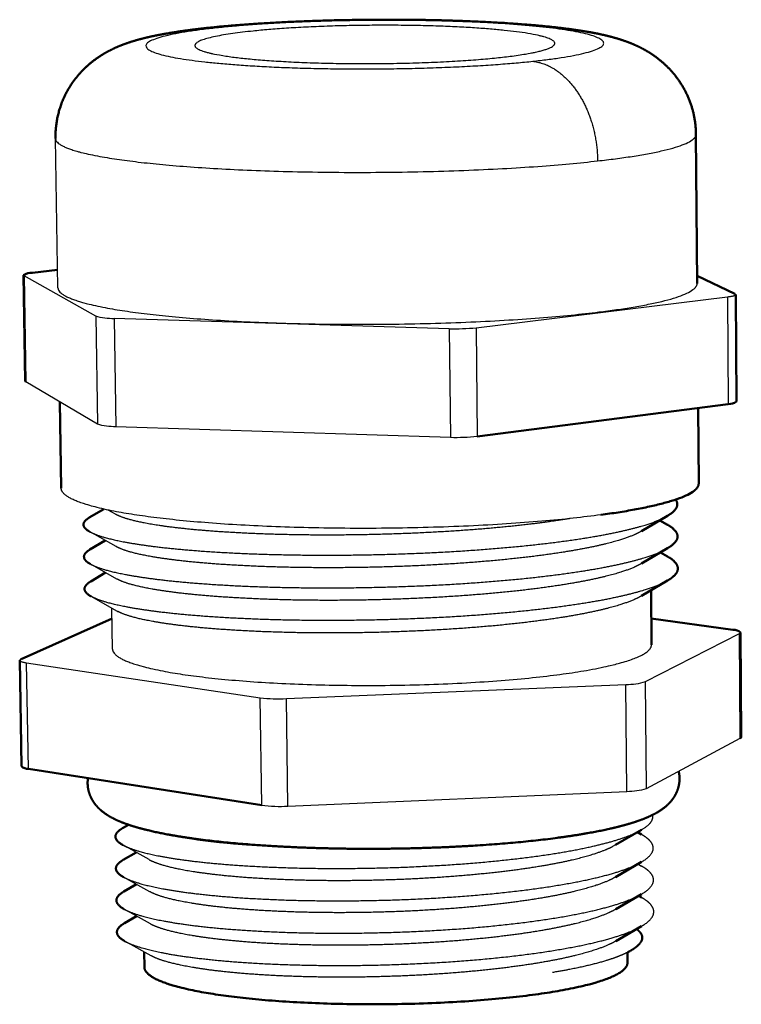
# Model space of a CAD drawing. Units: millimetres. Extents: x 6771 to 7330, y 2377 to 2654.
# Drawn here: x 7072 to 7092, y 2606 to 2634 of the extents above; entities that cross this region are included whole.
import ezdxf

# ---------------------------------------------------------------- set-up
doc = ezdxf.new("R2010")
doc.units = ezdxf.units.MM
doc.layers.add('Make2D$Visible$Curves', color=7, linetype='Continuous')
doc.layers.add('Make2D$Visible$Tangents', color=7, linetype='Continuous')
doc.layers.add('Make2D$Visible$SceneSilhouetteCurves', color=7, linetype='Continuous', lineweight=50)

msp = doc.modelspace()

# ---------------------------------------------------------------- linework, layer by layer
at = {"layer": 'Make2D$Visible$Curves'}
for p, q in [((7090.67, 2630.569), (7090.703, 2626.424)), ((7072.212, 2626.722), (7072.911, 2626.804)), ((7072.011, 2623.708), (7071.962, 2626.653)), ((7090.701, 2626.631), (7091.753, 2626.132)), ((7091.776, 2626.11), (7091.798, 2623.137)), ((7072.027, 2623.689), (7072.011, 2623.708)), ((7073.01, 2620.721), (7072.971, 2623.128)), ((7091.57, 2623.067), (7084.585, 2622.161)), ((7090.73, 2622.958), (7090.746, 2620.855)), ((7073.791, 2619.905), (7074.191, 2620.143)), ((7089.881, 2619.957), (7089.15, 2619.527)), ((7089.666, 2619.83), (7089.882, 2619.707)), ((7073.81, 2619.016), (7074.237, 2619.27)), ((7089.881, 2619.055), (7089.151, 2618.626)), ((7089.681, 2618.937), (7089.882, 2618.822)), ((7073.83, 2618.129), (7074.245, 2618.375)), ((7089.88, 2618.153), (7089.152, 2617.725)), ((7089.421, 2617.883), (7089.434, 2616.369)), ((7074.423, 2617.101), (7071.893, 2615.97)), ((7091.698, 2616.781), (7089.428, 2617.102)), ((7091.91, 2616.709), (7091.931, 2613.795)), ((7071.905, 2612.988), (7071.855, 2615.935)), ((7072.097, 2612.916), (7078.587, 2611.902)), ((7074.713, 2611.259), (7074.882, 2611.358)), ((7089.155, 2611.217), (7088.434, 2610.797)), ((7089.04, 2611.15), (7089.156, 2611.084)), ((7074.733, 2610.378), (7075.092, 2610.589)), ((7089.155, 2610.322), (7088.435, 2609.903)), ((7074.753, 2609.498), (7075.1, 2609.702)), ((7089.155, 2609.428), (7088.436, 2609.01)), ((7074.773, 2608.619), (7075.108, 2608.816)), ((7089.155, 2608.534), (7088.437, 2608.118)), ((7075.324, 2607.391), (7075.317, 2607.818)), ((7088.761, 2607.803), (7088.763, 2607.515))]:
    msp.add_line(p, q, dxfattribs=at)
at = {"layer": 'Make2D$Visible$Curves', "lineweight": -3}
for p, q in [((7072.919, 2626.302), (7072.851, 2630.456)), ((7071.978, 2626.635), (7071.962, 2626.653)), ((7073.97, 2625.509), (7071.978, 2626.635)), ((7091.548, 2626.043), (7084.552, 2625.182)), ((7091.753, 2626.132), (7091.753, 2626.087)), ((7083.803, 2625.156), (7074.484, 2625.443)), ((7074.018, 2622.505), (7072.027, 2623.689)), ((7083.837, 2622.134), (7074.531, 2622.436)), ((7074.522, 2619.999), (7074.313, 2620.117)), ((7074.542, 2619.098), (7073.799, 2619.516)), ((7074.561, 2618.197), (7073.82, 2618.615)), ((7074.58, 2617.297), (7073.84, 2617.714)), ((7074.436, 2616.248), (7074.419, 2617.388)), ((7089.269, 2615.343), (7091.882, 2616.68)), ((7072.048, 2615.865), (7078.546, 2614.894)), ((7079.278, 2614.867), (7088.721, 2615.263)), ((7089.295, 2612.37), (7091.903, 2613.765)), ((7079.318, 2611.874), (7088.748, 2612.287)), ((7088.434, 2610.797), (7088.348, 2610.75)), ((7075.456, 2610.387), (7074.723, 2610.794)), ((7089.052, 2610.266), (7089.156, 2610.207)), ((7075.475, 2609.494), (7074.744, 2609.9)), ((7087.01, 2609.438), (7087.01, 2609.438)), ((7075.494, 2608.601), (7074.764, 2609.006)), ((7075.513, 2607.71), (7074.784, 2608.113))]:
    msp.add_line(p, q, dxfattribs=at)
at = {"layer": 'Make2D$Visible$Curves', "extrusion": (0, 0, -1)}
for centre, radius, start, end in [((-7072.183, 2626.341), 0.382, 54.5921, 94.2947), ((-7091.594, 2623.392), 0.326, 231.3291, 274.3112)]:
    msp.add_arc(centre, radius, start, end, dxfattribs=at)
at = {"layer": 'Make2D$Visible$Curves', "lineweight": -3, "extrusion": (0, 0, -1)}
for centre, radius, start, end in [((-7074.433, 2627.102), 1.66, 268.2615, 286.2182), ((-7083.988, 2630.495), 5.343, 263.9441, 271.9877), ((-7074.481, 2624.015), 1.58, 268.1904, 287.0527), ((-7084.022, 2627.196), 5.066, 263.6212, 272.0933)]:
    msp.add_arc(centre, radius, start, end, dxfattribs=at)
at = {"layer": 'Make2D$Visible$Curves'}
for centre, radius, start, end in [((7091.72, 2616.501), 0.281, 47.5449, 94.4295), ((7091.891, 2613.804), 0.0415, 287.8102, 347.0761), ((7072.08, 2613.159), 0.244, 224.3539, 274.0941), ((15561.858, 17673.864), 17283.716, 240.6450825, 240.6454168), ((77223.895, -122959.274), 143826.379, 119.18538605, 119.18541821)]:
    msp.add_arc(centre, radius, start, end, dxfattribs=at)
at = {"layer": 'Make2D$Visible$Curves', "lineweight": -3}
for centre, radius, start, end in [((7091.871, 2616.718), 0.0403, 286.3435, 346.0167), ((7088.742, 2617.039), 1.777, 269.3345, 287.2661), ((7079.066, 2619.11), 4.248, 262.9616, 272.8513), ((7088.768, 2613.991), 1.704, 269.323, 288.011), ((7079.107, 2615.931), 4.062, 262.6479, 272.9778)]:
    msp.add_arc(centre, radius, start, end, dxfattribs=at)
at = {"layer": 'Make2D$Visible$Curves'}
for points, weights, degree, knots in [([(7072.851, 2630.456), (7072.844, 2630.877), (7072.936, 2631.288), (7073.116, 2631.657), (7073.247, 2631.926), (7073.418, 2632.163), (7073.615, 2632.363), (7073.754, 2632.504), (7073.899, 2632.621), (7074.103, 2632.76), (7074.161, 2632.796), (7074.283, 2632.867), (7074.348, 2632.901), (7074.487, 2632.97), (7074.561, 2633.003), (7074.727, 2633.071), (7074.818, 2633.104), (7075.011, 2633.168), (7075.115, 2633.198), (7075.239, 2633.231), (7075.262, 2633.237), (7075.527, 2633.304), (7075.764, 2633.35), (7076.385, 2633.454), (7076.766, 2633.503), (7077.195, 2633.547)], [590.148494861, 590.238764015, 590.332900572, 590.474550372, 590.577578572, 590.702278518, 590.873989732, 590.994755445, 591.134959953, 591.369787173, 591.43988296, 591.59871904, 591.687892719, 591.894315437, 592.012283124, 592.291317823, 592.455967427, 592.81587018, 593.017564947, 593.257469637, 593.302348514, 593.815854904, 594.261176358, 595.295190731, 595.839717951, 596.339059171], 3, [0, 0, 0, 0, 1.718939, 1.718939, 1.718939, 2.962053, 2.962053, 2.962053, 3.817329, 3.817329, 4.155538, 4.155538, 4.543651, 4.543651, 5.011903, 5.011903, 5.61726, 5.61726, 6.324332, 6.324332, 6.486897, 6.486897, 8.184268, 8.184268, 10.433211, 10.433211, 10.433211, 10.433211]), ([(7077.195, 2633.547), (7078.539, 2633.686), (7080.208, 2633.76), (7081.964, 2633.764), (7082.86, 2633.766), (7083.737, 2633.749), (7085.322, 2633.679), (7086.012, 2633.631), (7086.625, 2633.566), (7086.823, 2633.545), (7087.011, 2633.523), (7087.305, 2633.482), (7087.416, 2633.466), (7087.791, 2633.405), (7088.026, 2633.36), (7088.363, 2633.274), (7088.46, 2633.247), (7088.647, 2633.187), (7088.739, 2633.155), (7088.906, 2633.09), (7088.98, 2633.058), (7089.117, 2632.993), (7089.177, 2632.962), (7089.3, 2632.893), (7089.363, 2632.856), (7089.575, 2632.717), (7089.722, 2632.601), (7089.864, 2632.463), (7090.11, 2632.221), (7090.318, 2631.924), (7090.596, 2631.266), (7090.668, 2630.92), (7090.67, 2630.569)], [596.339059171, 597.908199784, 598.838682978, 598.890262372, 598.916554863, 598.711030345, 597.897190372, 597.329940535, 596.621647871, 596.392666554, 596.151521676, 595.737528242, 595.573083841, 594.987342755, 594.570093407, 593.967606172, 593.793129008, 593.471972708, 593.320481757, 593.065396059, 592.958153869, 592.777942185, 592.703289654, 592.56103621, 592.494070025, 592.284268147, 592.165250931, 592.064749929, 591.889686119, 591.779915115, 591.598035486, 591.528893717, 591.452911419], 3, [0, 0, 0, 0, 7.081573, 7.081573, 7.081573, 10.686818, 10.686818, 14.054739, 14.054739, 14.054739, 15.139348, 15.139348, 15.829654, 15.829654, 17.542391, 17.542391, 18.212609, 18.212609, 18.823851, 18.823851, 19.296718, 19.296718, 19.660924, 19.660924, 20.02794, 20.02794, 20.885953, 20.885953, 20.885953, 22.406914, 22.406914, 23.846673, 23.846673, 23.846673, 23.846673]), ([(7089.881, 2619.957), (7089.988, 2620.02), (7090.15, 2620.156), (7090.165, 2620.308), (7090.115, 2620.394), (7090.105, 2620.408)], [591.633483148, 592.165922838, 593.325797597, 594.620166728, 595.358228004, 595.478065834], 3, [0.83678271, 0.83678271, 0.83678271, 0.83678271, 0.86111111, 0.88888889, 0.8942891, 0.8942891, 0.8942891, 0.8942891]), ([(7073.791, 2619.905), (7073.759, 2619.886), (7073.651, 2619.811), (7073.593, 2619.679), (7073.706, 2619.569), (7073.799, 2619.516)], [595.431634894, 595.22304637, 594.388657673, 592.942295173, 591.729631646, 591.149027834], 3, [0.35180729, 0.35180729, 0.35180729, 0.35180729, 0.36111111, 0.38888889, 0.41559221, 0.41559221, 0.41559221, 0.41559221]), ([(7089.881, 2619.055), (7089.992, 2619.12), (7090.157, 2619.26), (7090.179, 2619.474), (7090.021, 2619.625), (7089.892, 2619.701), (7089.882, 2619.707)], [591.852704462, 592.396860305, 593.568947832, 595.379487106, 596.654671657, 597.299919992, 597.347731894], 3, [0.83622781, 0.83622781, 0.83622781, 0.83622781, 0.86111111, 0.88888889, 0.91666667, 0.91889469, 0.91889469, 0.91889469, 0.91889469]), ([(7073.81, 2619.016), (7073.776, 2618.996), (7073.666, 2618.918), (7073.607, 2618.782), (7073.722, 2618.669), (7073.82, 2618.615)], [595.724335973, 595.503487904, 594.656795252, 593.185377909, 591.960621349, 591.36856333], 3, [0.35125615, 0.35125615, 0.35125615, 0.35125615, 0.36111111, 0.38888889, 0.416146, 0.416146, 0.416146, 0.416146]), ([(7089.882, 2618.822), (7089.894, 2618.815), (7090.027, 2618.736), (7090.186, 2618.582), (7090.164, 2618.363), (7089.995, 2618.22), (7089.88, 2618.153)], [597.63856841, 597.579079848, 596.922383087, 595.635127292, 593.8115409, 592.626698938, 592.070331998], 3, [-0.91944168, -0.91944168, -0.91944168, -0.91944168, -0.91666667, -0.88888889, -0.86111111, -0.83564815, -0.83564815, -0.83564815, -0.83564815]), ([(7073.84, 2617.714), (7073.739, 2617.77), (7073.621, 2617.886), (7073.681, 2618.027), (7073.794, 2618.107), (7073.83, 2618.129)], [591.590291009, 592.19308965, 593.429211689, 594.924943349, 595.783947453, 596.017051764], 3, [-0.41666667, -0.41666667, -0.41666667, -0.41666667, -0.38888889, -0.36111111, -0.35070455, -0.35070455, -0.35070455, -0.35070455]), ([(7090.189, 2612.848), (7090.204, 2612.783), (7090.212, 2612.716), (7090.213, 2612.648), (7090.213, 2612.613), (7090.211, 2612.579), (7090.208, 2612.545), (7090.205, 2612.522), (7090.202, 2612.5), (7090.195, 2612.458), (7090.19, 2612.439), (7090.18, 2612.395), (7090.173, 2612.371), (7090.145, 2612.287), (7090.12, 2612.231), (7090.079, 2612.158), (7090.067, 2612.138), (7090.037, 2612.092), (7090.018, 2612.067), (7089.969, 2612.004), (7089.937, 2611.968), (7089.904, 2611.935), (7089.748, 2611.781), (7089.553, 2611.67), (7089.194, 2611.508), (7089.004, 2611.441), (7088.7, 2611.352), (7088.609, 2611.327), (7088.357, 2611.264), (7088.189, 2611.226), (7087.879, 2611.163), (7087.744, 2611.138), (7087.496, 2611.095), (7087.386, 2611.077), (7087.273, 2611.059), (7086.557, 2610.949), (7085.729, 2610.86), (7083.84, 2610.729), (7082.79, 2610.692), (7081.734, 2610.688), (7080.678, 2610.685), (7079.643, 2610.715), (7077.804, 2610.835), (7077.011, 2610.918), (7076.337, 2611.025), (7076.218, 2611.044), (7076.102, 2611.064), (7075.797, 2611.12), (7075.616, 2611.158), (7075.259, 2611.243), (7075.088, 2611.29), (7074.766, 2611.396), (7074.617, 2611.454), (7074.339, 2611.593), (7074.196, 2611.681), (7074.072, 2611.798), (7074.052, 2611.817), (7074.032, 2611.838), (7073.995, 2611.878), (7073.978, 2611.898), (7073.919, 2611.973), (7073.88, 2612.032), (7073.818, 2612.155), (7073.795, 2612.215), (7073.757, 2612.352), (7073.746, 2612.429), (7073.745, 2612.507), (7073.744, 2612.558), (7073.747, 2612.608), (7073.755, 2612.657)], [596.870301765, 596.765110933, 596.662512087, 596.557773702, 596.504646576, 596.451614117, 596.398043685, 596.362889546, 596.327630539, 596.260125744, 596.228033436, 596.154848105, 596.113775997, 595.964709379, 595.85589893, 595.697485764, 595.651313916, 595.541151762, 595.476999656, 595.304958612, 595.195982425, 595.085546015, 594.56594471, 593.933267643, 592.902001146, 592.416071634, 591.751007858, 591.564414648, 591.073898207, 590.776754586, 590.282316035, 590.080692579, 589.737105121, 589.592738348, 589.452247042, 588.564239923, 587.843254745, 586.771478404, 586.468915414, 586.439727682, 586.410530788, 586.655542943, 587.623311426, 588.298233816, 589.145106404, 589.295537752, 589.450917281, 589.890036269, 590.182380151, 590.826638215, 591.177960046, 591.92066093, 592.310974797, 593.099351315, 593.535784952, 593.919366327, 593.981732371, 594.043663992, 594.160061691, 594.214596375, 594.40554211, 594.537888303, 594.776155109, 594.880405445, 595.105406224, 595.22203207, 595.341756397, 595.419595685, 595.496510507, 595.57429022], 3, [7.839976, 7.839976, 7.839976, 7.839976, 8.268757, 8.268757, 8.268757, 8.486774, 8.486774, 8.486774, 8.629699, 8.629699, 8.758283, 8.758283, 8.920762, 8.920762, 9.341907, 9.341907, 9.512967, 9.512967, 9.745485, 9.745485, 10.129033, 10.129033, 10.129033, 11.950022, 11.950022, 13.649672, 13.649672, 14.326458, 14.326458, 15.455631, 15.455631, 16.271481, 16.271481, 16.889404, 16.889404, 16.889404, 20.754251, 20.754251, 24.927484, 24.927484, 24.927484, 29.100644, 29.100644, 32.969898, 32.969898, 32.969898, 33.659819, 33.659819, 34.862044, 34.862044, 36.200157, 36.200157, 37.594734, 37.594734, 38.999939, 38.999939, 38.999939, 39.227009, 39.227009, 39.430594, 39.430594, 39.946026, 39.946026, 40.370524, 40.370524, 40.860971, 40.860971, 40.860971, 41.178042, 41.178042, 41.178042, 41.178042]), ([(7074.713, 2611.259), (7074.662, 2611.229), (7074.541, 2611.139), (7074.485, 2610.99), (7074.601, 2610.865), (7074.71, 2610.801), (7074.723, 2610.794)], [598.120322339, 597.825825837, 596.961393756, 595.516492839, 594.319338154, 593.70198388, 593.631293721], 3, [0.34660048, 0.34660048, 0.34660048, 0.34660048, 0.36111111, 0.38888889, 0.41666667, 0.42027311, 0.42027311, 0.42027311, 0.42027311]), ([(7074.733, 2610.378), (7074.679, 2610.346), (7074.555, 2610.255), (7074.499, 2610.102), (7074.616, 2609.974), (7074.728, 2609.908), (7074.744, 2609.9)], [598.409799574, 598.104191467, 597.228497718, 595.772133025, 594.56365813, 593.9356207, 593.854055711], 3, [0.34604458, 0.34604458, 0.34604458, 0.34604458, 0.36111111, 0.38888889, 0.41666667, 0.42083254, 0.42083254, 0.42083254, 0.42083254]), ([(7074.753, 2609.498), (7074.696, 2609.465), (7074.57, 2609.371), (7074.513, 2609.214), (7074.631, 2609.084), (7074.746, 2609.016), (7074.764, 2609.006)], [598.69928695, 598.382574099, 597.495611589, 596.027773212, 594.807964017, 594.169241411, 594.076813566], 3, [0.3454882, 0.3454882, 0.3454882, 0.3454882, 0.36111111, 0.38888889, 0.41666667, 0.42139267, 0.42139267, 0.42139267, 0.42139267]), ([(7074.773, 2608.619), (7074.713, 2608.584), (7074.584, 2608.488), (7074.527, 2608.328), (7074.646, 2608.195), (7074.764, 2608.124), (7074.784, 2608.113)], [598.990238225, 598.661951529, 597.763228764, 596.283413399, 595.052255769, 594.402845965, 594.299567685], 3, [0.34490741, 0.34490741, 0.34490741, 0.34490741, 0.36111111, 0.38888889, 0.41666667, 0.42195349, 0.42195349, 0.42195349, 0.42195349]), ([(7089.018, 2608.455), (7089.02, 2608.454), (7089.073, 2608.413), (7089.15, 2608.334), (7089.189, 2608.215), (7089.157, 2608.116), (7089.096, 2608.038), (7089.015, 2607.958), (7088.922, 2607.893), (7088.843, 2607.847), (7088.831, 2607.841)], [600.715291103, 600.703474251, 600.402438841, 599.803142681, 598.90710768, 598.152932501, 597.54815406, 596.938481226, 596.434054109, 596.084877262, 596.03383069], 3, [4.574287, 4.574287, 4.574287, 4.574287, 4.611999, 5.534398, 6.456798, 7.379198, 7.852216, 8.325234, 9.271269, 9.433622, 9.433622, 9.433622, 9.433622]), ([(7075.324, 2607.391), (7075.33, 2606.968), (7077.088, 2606.672), (7081.722, 2605.892), (7086.684, 2606.706), (7088.767, 2607.047), (7088.763, 2607.515)], [509.90023833, 512.030124555, 591.283123733, 413.796703206, 591.543716382, 505.076266647, 510.472948276], 2, [18.99505, 18.99505, 18.99505, 24.818582, 24.818582, 37.227873, 37.227873, 43.585588, 43.585588, 43.585588])]:
    msp.add_rational_spline(points, weights, degree=degree, knots=knots, dxfattribs=at)
at = {"layer": 'Make2D$Visible$Curves', "lineweight": -3}
for points, weights, degree, knots in [([(7086.744, 2633.106), (7086.742, 2633.317), (7085.371, 2633.463), (7081.979, 2633.824), (7078.348, 2633.448)], [504.189173326, 508.885641677, 594.984184908, 423.885281971, 594.792359763], 2, [26.169909, 26.169909, 26.169909, 31.219577, 31.219577, 41.626103, 41.626103, 41.626103]), ([(7076.729, 2633.045), (7076.732, 2632.838), (7078.05, 2632.693), (7081.492, 2632.315), (7085.183, 2632.709), (7086.746, 2632.876), (7086.744, 2633.106)], [503.765092636, 506.221577618, 585.640275128, 410.942279755, 585.832100273, 499.207002313, 504.189173326], 2, [5.497627, 5.497627, 5.497627, 10.406526, 10.406526, 20.813051, 20.813051, 26.169909, 26.169909, 26.169909]), ([(7072.919, 2626.302), (7072.926, 2625.887), (7075.23, 2625.596), (7081.378, 2624.818), (7087.971, 2625.629)], [505.119019262, 506.751787613, 583.886859359, 407.227897861, 584.228443682], 2, [46.960764, 46.960764, 46.960764, 55.606193, 55.606193, 74.141587, 74.141587, 74.141587]), ([(7088.023, 2619.982), (7081.449, 2619.093), (7075.316, 2619.946), (7073.018, 2620.266), (7073.01, 2620.721)], [585.81562481, 408.350104584, 585.473958891, 508.122067745, 506.474741294], 2, [-74.141587, -74.141587, -74.141587, -55.60619, -55.60619, -46.960761, -46.960761, -46.960761]), ([(7073.799, 2619.516), (7073.803, 2619.514), (7073.906, 2619.457), (7074.197, 2619.348), (7074.863, 2619.202), (7075.75, 2619.076), (7076.83, 2618.975), (7078.071, 2618.903), (7079.433, 2618.863), (7080.874, 2618.857), (7082.347, 2618.887), (7083.805, 2618.951), (7085.202, 2619.05), (7086.493, 2619.179), (7087.637, 2619.337), (7088.6, 2619.518), (7089.353, 2619.717), (7089.722, 2619.867), (7089.866, 2619.948), (7089.881, 2619.957)], [591.149027834, 591.125666293, 590.498938052, 589.301139466, 587.683445153, 586.259602379, 585.072658122, 584.158461318, 583.544573612, 583.249431907, 583.281788168, 583.640443513, 584.314284577, 585.282621428, 586.515815311, 587.976182603, 589.619127129, 590.876226364, 591.557991694, 591.633483148], 3, [0.4155922, 0.4155922, 0.4155922, 0.4155922, 0.4166667, 0.4444444, 0.4722222, 0.5, 0.5277778, 0.5555556, 0.5833333, 0.6111111, 0.6388889, 0.6666667, 0.6944444, 0.7222222, 0.75, 0.7777778, 0.8055556, 0.8333333, 0.8367827, 0.8367827, 0.8367827, 0.8367827]), ([(7087.166, 2619.879), (7087.137, 2619.875), (7086.791, 2619.818), (7086.065, 2619.717), (7084.892, 2619.598), (7083.624, 2619.507), (7082.3, 2619.446), (7080.963, 2619.417), (7079.655, 2619.42), (7078.418, 2619.453), (7077.291, 2619.516), (7076.309, 2619.604), (7075.503, 2619.715), (7074.895, 2619.844), (7074.625, 2619.943), (7074.529, 2619.995), (7074.522, 2619.999)], [587.215261423, 587.17725573, 586.728475929, 585.947243446, 585.067582774, 584.455645545, 584.130240787, 584.10147156, 584.370427757, 584.929153046, 585.760886605, 586.840572395, 588.135620473, 589.606897222, 590.715789149, 591.306383908, 591.347795468], 3, [-0.752549, -0.752549, -0.752549, -0.752549, -0.75, -0.7222222, -0.6944444, -0.6666667, -0.6388889, -0.6111111, -0.5833333, -0.5555556, -0.5277778, -0.5, -0.4722222, -0.4444444, -0.4166667, -0.4145761, -0.4145761, -0.4145761, -0.4145761]), ([(7089.15, 2619.527), (7089.138, 2619.52), (7089.009, 2619.446), (7088.675, 2619.308), (7087.989, 2619.124), (7087.114, 2618.957), (7086.074, 2618.811), (7084.902, 2618.69), (7083.634, 2618.598), (7082.311, 2618.537), (7080.974, 2618.508), (7079.667, 2618.511), (7078.431, 2618.546), (7077.304, 2618.609), (7076.322, 2618.699), (7075.516, 2618.812), (7074.909, 2618.943), (7074.642, 2619.043), (7074.547, 2619.095), (7074.542, 2619.098)], [591.946505503, 591.887020488, 591.276747779, 590.143224877, 588.650284497, 587.323323425, 586.202883633, 585.323222961, 584.711285731, 584.385880973, 584.357111747, 584.626067944, 585.184793233, 586.016526792, 587.096212582, 588.39126066, 589.862537409, 590.960781564, 591.540139476, 591.570556751], 3, [-0.8363262, -0.8363262, -0.8363262, -0.8363262, -0.8333333, -0.8055556, -0.7777778, -0.75, -0.7222222, -0.6944444, -0.6666667, -0.6388889, -0.6111111, -0.5833333, -0.5555556, -0.5277778, -0.5, -0.4722222, -0.4444444, -0.4166667, -0.4151297, -0.4151297, -0.4151297, -0.4151297]), ([(7073.82, 2618.615), (7073.821, 2618.613), (7073.923, 2618.557), (7074.211, 2618.447), (7074.877, 2618.299), (7075.764, 2618.171), (7076.844, 2618.068), (7078.084, 2617.994), (7079.446, 2617.953), (7080.886, 2617.947), (7082.358, 2617.977), (7083.816, 2618.042), (7085.212, 2618.141), (7086.502, 2618.272), (7087.646, 2618.431), (7088.608, 2618.614), (7089.361, 2618.816), (7089.726, 2618.966), (7089.868, 2619.047), (7089.881, 2619.055)], [591.36856333, 591.357253839, 590.742864931, 589.556779652, 587.939085339, 586.515242565, 585.328298308, 584.414101505, 583.800213799, 583.505072094, 583.537428354, 583.8960837, 584.569924764, 585.538261615, 586.771455497, 588.231822789, 589.874767316, 591.120044307, 591.789407208, 591.852704462], 3, [0.416146, 0.416146, 0.416146, 0.416146, 0.4166667, 0.4444444, 0.4722222, 0.5, 0.5277778, 0.5555556, 0.5833333, 0.6111111, 0.6388889, 0.6666667, 0.6944444, 0.7222222, 0.75, 0.7777778, 0.8055556, 0.8333333, 0.8362278, 0.8362278, 0.8362278, 0.8362278]), ([(7089.151, 2618.626), (7089.141, 2618.62), (7089.013, 2618.546), (7088.682, 2618.408), (7087.998, 2618.222), (7087.122, 2618.053), (7086.083, 2617.905), (7084.912, 2617.783), (7083.644, 2617.691), (7082.322, 2617.629), (7080.986, 2617.6), (7079.679, 2617.603), (7078.443, 2617.639), (7077.317, 2617.704), (7076.336, 2617.795), (7075.53, 2617.91), (7074.923, 2618.043), (7074.658, 2618.143), (7074.564, 2618.195), (7074.561, 2618.197)], [592.169080747, 592.120660387, 591.521647586, 590.398865063, 588.905924684, 587.578963611, 586.45852382, 585.578863147, 584.966925918, 584.64152116, 584.612751933, 584.88170813, 585.440433419, 586.272166978, 587.351852768, 588.646900846, 590.118177596, 591.205767479, 591.773892712, 591.793329927], 3, [-0.8357715, -0.8357715, -0.8357715, -0.8357715, -0.8333333, -0.8055556, -0.7777778, -0.75, -0.7222222, -0.6944444, -0.6666667, -0.6388889, -0.6111111, -0.5833333, -0.5555556, -0.5277778, -0.5, -0.4722222, -0.4444444, -0.4166667, -0.4156835, -0.4156835, -0.4156835, -0.4156835]), ([(7089.88, 2618.153), (7089.87, 2618.147), (7089.73, 2618.067), (7089.368, 2617.916), (7088.616, 2617.712), (7087.654, 2617.527), (7086.511, 2617.366), (7085.221, 2617.233), (7083.826, 2617.133), (7082.369, 2617.067), (7080.897, 2617.038), (7079.458, 2617.044), (7078.096, 2617.086), (7076.857, 2617.161), (7075.777, 2617.266), (7074.891, 2617.396), (7074.226, 2617.547), (7073.941, 2617.657), (7073.84, 2617.714)], [592.070331998, 592.019753185, 591.363334868, 590.130407502, 588.487462976, 587.027095684, 585.793901801, 584.82556495, 584.151723886, 583.793068541, 583.76071228, 584.055853985, 584.669741691, 585.583938495, 586.770882752, 588.194725526, 589.811770394, 590.986077158, 591.588113063], 3, [-0.8356481, -0.8356481, -0.8356481, -0.8356481, -0.8333333, -0.8055556, -0.7777778, -0.75, -0.7222222, -0.6944444, -0.6666667, -0.6388889, -0.6111111, -0.5833333, -0.5555556, -0.5277778, -0.5, -0.4722222, -0.4444444, -0.4167001, -0.4167001, -0.4167001, -0.4167001]), ([(7089.152, 2617.725), (7089.144, 2617.721), (7089.018, 2617.648), (7088.69, 2617.509), (7088.006, 2617.321), (7087.131, 2617.15), (7086.092, 2617.001), (7084.921, 2616.877), (7083.655, 2616.784), (7082.333, 2616.722), (7080.997, 2616.692), (7079.691, 2616.696), (7078.456, 2616.732), (7077.33, 2616.799), (7076.349, 2616.892), (7075.544, 2617.009), (7074.937, 2617.144), (7074.675, 2617.245), (7074.582, 2617.297), (7074.58, 2617.297)], [592.391660253, 592.354294887, 591.766540138, 590.65450525, 589.16156487, 587.834603798, 586.714164006, 585.834503334, 585.222566105, 584.897161347, 584.86839212, 585.137348317, 585.696073606, 586.527807165, 587.607492955, 588.902541033, 590.373817782, 591.450746875, 592.007643601, 592.016115404], 3, [-0.8352163, -0.8352163, -0.8352163, -0.8352163, -0.8333333, -0.8055556, -0.7777778, -0.75, -0.7222222, -0.6944444, -0.6666667, -0.6388889, -0.6111111, -0.5833333, -0.5555556, -0.5277778, -0.5, -0.4722222, -0.4444444, -0.4166667, -0.4162377, -0.4162377, -0.4162377, -0.4162377]), ([(7074.436, 2616.248), (7074.443, 2615.833), (7076.398, 2615.542), (7081.574, 2614.773), (7087.119, 2615.575), (7089.438, 2615.91), (7089.434, 2616.369)], [507.669588699, 509.61685544, 588.026846949, 411.015989679, 588.316394338, 502.759516479, 508.307241595], 2, [24.060408, 24.060408, 24.060408, 31.415925, 31.415925, 47.123889, 47.123889, 55.155596, 55.155596, 55.155596]), ([(7074.723, 2610.794), (7074.812, 2610.745), (7075.063, 2610.642), (7075.642, 2610.497), (7076.446, 2610.366), (7077.423, 2610.261), (7078.546, 2610.186), (7079.777, 2610.144), (7081.079, 2610.137), (7082.411, 2610.166), (7083.728, 2610.232), (7084.991, 2610.332), (7086.158, 2610.464), (7087.193, 2610.626), (7088.065, 2610.811), (7088.748, 2611.015), (7089.221, 2611.233), (7089.454, 2611.442), (7089.481, 2611.577), (7089.47, 2611.636)], [593.631293721, 593.157508963, 592.163536299, 590.755932386, 589.460884308, 588.381198518, 587.549464959, 586.99073967, 586.721783473, 586.7505527, 587.075957457, 587.687894687, 588.567555359, 589.687995151, 591.014956223, 592.507896603, 594.121265043, 595.687133816, 596.702217474, 597.147545283], 3, [0.4202731, 0.4202731, 0.4202731, 0.4202731, 0.4444444, 0.4722222, 0.5, 0.5277778, 0.5555556, 0.5833333, 0.6111111, 0.6388889, 0.6666667, 0.6944444, 0.7222222, 0.75, 0.7777778, 0.8055556, 0.8333333, 0.8611111, 0.883022, 0.883022, 0.883022, 0.883022]), ([(7074.744, 2609.9), (7074.831, 2609.851), (7075.081, 2609.748), (7075.656, 2609.602), (7076.459, 2609.469), (7077.436, 2609.363), (7078.558, 2609.286), (7079.789, 2609.243), (7081.091, 2609.236), (7082.421, 2609.265), (7083.738, 2609.331), (7085, 2609.432), (7086.167, 2609.566), (7087.202, 2609.729), (7088.074, 2609.916), (7088.756, 2610.123), (7089.228, 2610.343), (7089.479, 2610.57), (7089.501, 2610.798), (7089.345, 2610.969), (7089.194, 2611.063), (7089.156, 2611.084)], [593.854055711, 593.391750193, 592.40929954, 591.011572572, 589.716524494, 588.636838705, 587.805105145, 587.246379856, 586.97742366, 587.006192886, 587.331597644, 587.943534874, 588.823195546, 589.943635337, 591.27059641, 592.763536789, 594.37690523, 596.061364729, 597.765890737, 599.046966527, 599.748698411, 599.90901771], 3, [0.4208325, 0.4208325, 0.4208325, 0.4208325, 0.4444444, 0.4722222, 0.5, 0.5277778, 0.5555556, 0.5833333, 0.6111111, 0.6388889, 0.6666667, 0.6944444, 0.7222222, 0.75, 0.7777778, 0.8055556, 0.8333333, 0.8611111, 0.8888889, 0.9166667, 0.9249913, 0.9249913, 0.9249913, 0.9249913]), ([(7079.916, 2610.716), (7079.568, 2610.723), (7078.863, 2610.746), (7077.881, 2610.809), (7077.001, 2610.9), (7076.402, 2610.994), (7076.109, 2611.058), (7076.021, 2611.079)], [587.891006031, 588.011792944, 588.34030218, 589.069427002, 590.041854324, 591.007302673, 591.642172729, 591.854501926], 3, [-0.5810928, -0.5810928, -0.5810928, -0.5810928, -0.5555556, -0.5277778, -0.5, -0.4722222, -0.4587927, -0.4587927, -0.4587927, -0.4587927]), ([(7075.456, 2610.387), (7075.537, 2610.342), (7075.765, 2610.249), (7076.291, 2610.119), (7077.014, 2610.004), (7077.893, 2609.911), (7078.902, 2609.846), (7080.009, 2609.81), (7081.179, 2609.806), (7082.374, 2609.835), (7083.558, 2609.897), (7084.693, 2609.99), (7085.742, 2610.112), (7086.673, 2610.259), (7087.458, 2610.429), (7088.005, 2610.596), (7088.26, 2610.706), (7088.348, 2610.75)], [594.081295628, 593.644764884, 592.739792032, 591.463747892, 590.297494511, 589.325067188, 588.575796873, 588.072234002, 587.829463313, 587.854645505, 588.146799676, 588.696833071, 589.487817564, 590.495503265, 591.689058118, 592.883733744, 593.68107079, 594.006483012], 3, [0.4197371, 0.4197371, 0.4197371, 0.4197371, 0.4444444, 0.4722222, 0.5, 0.5277778, 0.5555556, 0.5833333, 0.6111111, 0.6388889, 0.6666667, 0.6944444, 0.7222222, 0.75, 0.7777778, 0.8055556, 0.8241333, 0.8241333, 0.8241333, 0.8241333]), ([(7074.764, 2609.006), (7074.851, 2608.958), (7075.099, 2608.854), (7075.669, 2608.708), (7076.472, 2608.573), (7077.449, 2608.465), (7078.57, 2608.387), (7079.801, 2608.343), (7081.102, 2608.335), (7082.432, 2608.365), (7083.749, 2608.431), (7085.01, 2608.533), (7086.176, 2608.669), (7087.211, 2608.833), (7088.082, 2609.022), (7088.763, 2609.231), (7089.236, 2609.453), (7089.486, 2609.683), (7089.509, 2609.913), (7089.351, 2610.088), (7089.197, 2610.184), (7089.156, 2610.207)], [594.076813566, 593.625982635, 592.655050488, 591.267212759, 589.972164681, 588.892478891, 588.060745332, 587.502020043, 587.233063846, 587.261833073, 587.587237831, 588.19917506, 589.078835732, 590.199275524, 591.526236596, 593.019176976, 594.632545416, 596.317004916, 598.021530923, 599.313741573, 600.02591777, 600.19671657], 3, [0.4213927, 0.4213927, 0.4213927, 0.4213927, 0.4444444, 0.4722222, 0.5, 0.5277778, 0.5555556, 0.5833333, 0.6111111, 0.6388889, 0.6666667, 0.6944444, 0.7222222, 0.75, 0.7777778, 0.8055556, 0.8333333, 0.8611111, 0.8888889, 0.9166667, 0.9255466, 0.9255466, 0.9255466, 0.9255466]), ([(7088.435, 2609.903), (7088.332, 2609.843), (7088.057, 2609.717), (7087.466, 2609.536), (7086.682, 2609.364), (7085.751, 2609.215), (7084.702, 2609.092), (7083.568, 2608.998), (7082.385, 2608.936), (7081.19, 2608.907), (7080.021, 2608.911), (7078.914, 2608.948), (7077.906, 2609.014), (7077.027, 2609.108), (7076.304, 2609.226), (7075.782, 2609.356), (7075.555, 2609.449), (7075.475, 2609.494)], [594.575370365, 594.141474593, 593.234910665, 591.944698304, 590.751143452, 589.74345775, 588.952473257, 588.402439862, 588.110285692, 588.085103499, 588.327874188, 588.83143706, 589.580707375, 590.553134697, 591.719388079, 592.98703219, 593.882191761, 594.308944993], 3, [-0.8300617, -0.8300617, -0.8300617, -0.8300617, -0.8055556, -0.7777778, -0.75, -0.7222222, -0.6944444, -0.6666667, -0.6388889, -0.6111111, -0.5833333, -0.5555556, -0.5277778, -0.5, -0.4722222, -0.4444444, -0.4202655, -0.4202655, -0.4202655, -0.4202655]), ([(7074.784, 2608.113), (7074.87, 2608.066), (7075.117, 2607.962), (7075.683, 2607.814), (7076.485, 2607.678), (7077.462, 2607.568), (7078.583, 2607.489), (7079.813, 2607.444), (7081.113, 2607.436), (7082.443, 2607.466), (7083.759, 2607.532), (7085.019, 2607.635), (7086.185, 2607.772), (7087.219, 2607.938), (7088.09, 2608.129), (7088.771, 2608.34), (7089.243, 2608.564), (7089.494, 2608.796), (7089.516, 2609.03), (7089.357, 2609.207), (7089.2, 2609.306), (7089.156, 2609.331)], [594.299567685, 593.860206266, 592.900789103, 591.522852946, 590.227804868, 589.148119078, 588.316385519, 587.75766023, 587.488704033, 587.517473259, 587.842878017, 588.454815247, 589.334475919, 590.454915711, 591.781876783, 593.274817163, 594.888185603, 596.572645103, 598.27717111, 599.580542119, 600.303175975, 600.484448413], 3, [0.4219535, 0.4219535, 0.4219535, 0.4219535, 0.4444444, 0.4722222, 0.5, 0.5277778, 0.5555556, 0.5833333, 0.6111111, 0.6388889, 0.6666667, 0.6944444, 0.7222222, 0.75, 0.7777778, 0.8055556, 0.8333333, 0.8611111, 0.8888889, 0.9166667, 0.9261031, 0.9261031, 0.9261031, 0.9261031]), ([(7075.494, 2608.601), (7075.574, 2608.557), (7075.799, 2608.464), (7076.317, 2608.333), (7077.04, 2608.214), (7077.919, 2608.118), (7078.927, 2608.05), (7080.032, 2608.013), (7081.201, 2608.009), (7082.396, 2608.038), (7083.579, 2608.1), (7084.712, 2608.195), (7085.76, 2608.319), (7086.691, 2608.47), (7087.475, 2608.643), (7088.061, 2608.825), (7088.334, 2608.951), (7088.436, 2609.01)], [594.535623415, 594.11898193, 593.233971743, 591.975028266, 590.808774884, 589.836347561, 589.087077247, 588.583514375, 588.340743686, 588.365925878, 588.658080049, 589.208113444, 589.999097937, 591.006783638, 592.200338491, 593.481757466, 594.378199179, 594.802040385], 3, [0.4208127, 0.4208127, 0.4208127, 0.4208127, 0.4444444, 0.4722222, 0.5, 0.5277778, 0.5555556, 0.5833333, 0.6111111, 0.6388889, 0.6666667, 0.6944444, 0.7222222, 0.75, 0.7777778, 0.8055556, 0.829516, 0.829516, 0.829516, 0.829516]), ([(7088.437, 2608.118), (7088.336, 2608.059), (7088.065, 2607.934), (7087.483, 2607.751), (7086.7, 2607.576), (7085.769, 2607.424), (7084.722, 2607.298), (7083.589, 2607.203), (7082.407, 2607.14), (7081.212, 2607.111), (7080.044, 2607.116), (7078.939, 2607.154), (7077.931, 2607.223), (7077.053, 2607.32), (7076.33, 2607.441), (7075.817, 2607.573), (7075.592, 2607.666), (7075.513, 2607.71)], [595.027135877, 594.613891668, 593.728117441, 592.455978678, 591.262423825, 590.254738124, 589.46375363, 588.913720235, 588.621566065, 588.596383873, 588.839154561, 589.342717433, 590.091987748, 591.06441507, 592.230668452, 593.480497375, 594.354891786, 594.760957925], 3, [-0.8289401, -0.8289401, -0.8289401, -0.8289401, -0.8055556, -0.7777778, -0.75, -0.7222222, -0.6944444, -0.6666667, -0.6388889, -0.6111111, -0.5833333, -0.5555556, -0.5277778, -0.5, -0.4722222, -0.4444444, -0.4213861, -0.4213861, -0.4213861, -0.4213861]), ([(7088.831, 2607.841), (7088.809, 2607.828), (7088.749, 2607.796), (7088.642, 2607.746), (7088.506, 2607.69), (7088.357, 2607.635), (7088.193, 2607.581), (7087.956, 2607.511), (7087.495, 2607.393), (7087.023, 2607.301), (7086.679, 2607.245)], [596.03383069, 595.936151577, 595.690665305, 595.301129848, 594.867702459, 594.441569027, 594.023455354, 593.477824573, 592.556691552, 591.834003982, 591.389267087], 3, [9.433622, 9.433622, 9.433622, 9.433622, 9.744287, 10.217305, 10.690323, 11.163341, 11.636359, 12.109377, 13.055413, 14.947484, 14.947484, 14.947484, 14.947484])]:
    msp.add_rational_spline(points, weights, degree=degree, knots=knots, dxfattribs=at)
for points, weights in [([(7078.348, 2633.448), (7076.725, 2633.28), (7076.729, 2633.045)], [594.792359763, 501.013999686, 503.765092636]), ([(7087.971, 2625.629), (7090.706, 2625.965), (7090.703, 2626.424)], [584.228525277, 500.046396156, 505.873181729]), ([(7091.753, 2626.132), (7091.861, 2626.081), (7091.548, 2626.043)], [589.520747027, 510.070819691, 588.571902273]), ([(7071.893, 2615.97), (7071.757, 2615.909), (7072.048, 2615.865)], [591.849430964, 512.082220053, 590.91118438])]:
    msp.add_rational_spline(points, weights, degree=2, dxfattribs=at)
at = {"layer": 'Make2D$Visible$Curves'}
msp.add_rational_spline([(7090.746, 2620.855), (7090.75, 2620.351), (7088.023, 2619.982)], [507.227939414, 501.396665003, 585.81562481], degree=2, dxfattribs=at)
at = {"layer": 'Make2D$Visible$SceneSilhouetteCurves'}
for p, q in [((7090.67, 2630.569), (7090.703, 2626.424)), ((7072.212, 2626.722), (7072.911, 2626.804)), ((7072.011, 2623.708), (7071.962, 2626.653)), ((7090.701, 2626.631), (7091.753, 2626.132)), ((7091.776, 2626.11), (7091.798, 2623.137)), ((7072.027, 2623.689), (7072.011, 2623.708)), ((7073.01, 2620.721), (7072.971, 2623.128)), ((7091.57, 2623.067), (7084.585, 2622.161)), ((7090.73, 2622.958), (7090.746, 2620.855)), ((7073.791, 2619.905), (7074.191, 2620.143)), ((7089.881, 2619.957), (7089.15, 2619.527)), ((7089.666, 2619.83), (7089.882, 2619.707)), ((7073.81, 2619.016), (7074.237, 2619.27)), ((7089.881, 2619.055), (7089.151, 2618.626)), ((7089.681, 2618.937), (7089.882, 2618.822)), ((7073.83, 2618.129), (7074.245, 2618.375)), ((7089.88, 2618.153), (7089.152, 2617.725)), ((7089.421, 2617.883), (7089.434, 2616.369)), ((7074.423, 2617.101), (7071.893, 2615.97)), ((7091.698, 2616.781), (7089.428, 2617.102)), ((7091.91, 2616.709), (7091.931, 2613.795)), ((7071.905, 2612.988), (7071.855, 2615.935)), ((7072.097, 2612.916), (7078.587, 2611.902)), ((7074.713, 2611.259), (7074.882, 2611.358)), ((7089.155, 2611.217), (7088.434, 2610.797)), ((7089.04, 2611.15), (7089.156, 2611.084)), ((7074.733, 2610.378), (7075.092, 2610.589)), ((7089.155, 2610.322), (7088.435, 2609.903)), ((7074.753, 2609.498), (7075.1, 2609.702)), ((7089.155, 2609.428), (7088.436, 2609.01)), ((7074.773, 2608.619), (7075.108, 2608.816)), ((7089.155, 2608.534), (7088.437, 2608.118)), ((7075.324, 2607.391), (7075.317, 2607.818)), ((7088.761, 2607.803), (7088.763, 2607.515))]:
    msp.add_line(p, q, dxfattribs=at)
at = {"layer": 'Make2D$Visible$SceneSilhouetteCurves', "extrusion": (0, 0, -1)}
for centre, radius, start, end in [((-7072.183, 2626.341), 0.382, 54.5921, 94.2947), ((-7091.594, 2623.392), 0.326, 231.3291, 274.3112)]:
    msp.add_arc(centre, radius, start, end, dxfattribs=at)
at = {"layer": 'Make2D$Visible$SceneSilhouetteCurves'}
for centre, radius, start, end in [((7091.72, 2616.501), 0.281, 47.5449, 94.4295), ((7091.891, 2613.804), 0.0415, 287.8102, 347.0761), ((7072.08, 2613.159), 0.244, 224.3539, 274.0941), ((15561.858, 17673.864), 17283.716, 240.6450825, 240.6454168), ((77223.895, -122959.274), 143826.379, 119.18538605, 119.18541821)]:
    msp.add_arc(centre, radius, start, end, dxfattribs=at)
for points, weights, degree, knots in [([(7072.851, 2630.456), (7072.844, 2630.877), (7072.936, 2631.288), (7073.116, 2631.657), (7073.247, 2631.926), (7073.418, 2632.163), (7073.615, 2632.363), (7073.754, 2632.504), (7073.899, 2632.621), (7074.103, 2632.76), (7074.161, 2632.796), (7074.283, 2632.867), (7074.348, 2632.901), (7074.487, 2632.97), (7074.561, 2633.003), (7074.727, 2633.071), (7074.818, 2633.104), (7075.011, 2633.168), (7075.115, 2633.198), (7075.239, 2633.231), (7075.262, 2633.237), (7075.527, 2633.304), (7075.764, 2633.35), (7076.385, 2633.454), (7076.766, 2633.503), (7077.195, 2633.547)], [590.148494861, 590.238764015, 590.332900572, 590.474550372, 590.577578572, 590.702278518, 590.873989732, 590.994755445, 591.134959953, 591.369787173, 591.43988296, 591.59871904, 591.687892719, 591.894315437, 592.012283124, 592.291317823, 592.455967427, 592.81587018, 593.017564947, 593.257469637, 593.302348514, 593.815854904, 594.261176358, 595.295190731, 595.839717951, 596.339059171], 3, [0, 0, 0, 0, 1.718939, 1.718939, 1.718939, 2.962053, 2.962053, 2.962053, 3.817329, 3.817329, 4.155538, 4.155538, 4.543651, 4.543651, 5.011903, 5.011903, 5.61726, 5.61726, 6.324332, 6.324332, 6.486897, 6.486897, 8.184268, 8.184268, 10.433211, 10.433211, 10.433211, 10.433211]), ([(7077.195, 2633.547), (7078.539, 2633.686), (7080.208, 2633.76), (7081.964, 2633.764), (7082.86, 2633.766), (7083.737, 2633.749), (7085.322, 2633.679), (7086.012, 2633.631), (7086.625, 2633.566), (7086.823, 2633.545), (7087.011, 2633.523), (7087.305, 2633.482), (7087.416, 2633.466), (7087.791, 2633.405), (7088.026, 2633.36), (7088.363, 2633.274), (7088.46, 2633.247), (7088.647, 2633.187), (7088.739, 2633.155), (7088.906, 2633.09), (7088.98, 2633.058), (7089.117, 2632.993), (7089.177, 2632.962), (7089.3, 2632.893), (7089.363, 2632.856), (7089.575, 2632.717), (7089.722, 2632.601), (7089.864, 2632.463), (7090.11, 2632.221), (7090.318, 2631.924), (7090.596, 2631.266), (7090.668, 2630.92), (7090.67, 2630.569)], [596.339059171, 597.908199784, 598.838682978, 598.890262372, 598.916554863, 598.711030345, 597.897190372, 597.329940535, 596.621647871, 596.392666554, 596.151521676, 595.737528242, 595.573083841, 594.987342755, 594.570093407, 593.967606172, 593.793129008, 593.471972708, 593.320481757, 593.065396059, 592.958153869, 592.777942185, 592.703289654, 592.56103621, 592.494070025, 592.284268147, 592.165250931, 592.064749929, 591.889686119, 591.779915115, 591.598035486, 591.528893717, 591.452911419], 3, [0, 0, 0, 0, 7.081573, 7.081573, 7.081573, 10.686818, 10.686818, 14.054739, 14.054739, 14.054739, 15.139348, 15.139348, 15.829654, 15.829654, 17.542391, 17.542391, 18.212609, 18.212609, 18.823851, 18.823851, 19.296718, 19.296718, 19.660924, 19.660924, 20.02794, 20.02794, 20.885953, 20.885953, 20.885953, 22.406914, 22.406914, 23.846673, 23.846673, 23.846673, 23.846673]), ([(7089.881, 2619.957), (7089.988, 2620.02), (7090.15, 2620.156), (7090.165, 2620.308), (7090.115, 2620.394), (7090.105, 2620.408)], [591.633483148, 592.165922838, 593.325797597, 594.620166728, 595.358228004, 595.478065834], 3, [0.83678271, 0.83678271, 0.83678271, 0.83678271, 0.86111111, 0.88888889, 0.8942891, 0.8942891, 0.8942891, 0.8942891]), ([(7073.791, 2619.905), (7073.759, 2619.886), (7073.651, 2619.811), (7073.593, 2619.679), (7073.706, 2619.569), (7073.799, 2619.516)], [595.431634894, 595.22304637, 594.388657673, 592.942295173, 591.729631646, 591.149027834], 3, [0.35180729, 0.35180729, 0.35180729, 0.35180729, 0.36111111, 0.38888889, 0.41559221, 0.41559221, 0.41559221, 0.41559221]), ([(7089.881, 2619.055), (7089.992, 2619.12), (7090.157, 2619.26), (7090.179, 2619.474), (7090.021, 2619.625), (7089.892, 2619.701), (7089.882, 2619.707)], [591.852704462, 592.396860305, 593.568947832, 595.379487106, 596.654671657, 597.299919992, 597.347731894], 3, [0.83622781, 0.83622781, 0.83622781, 0.83622781, 0.86111111, 0.88888889, 0.91666667, 0.91889469, 0.91889469, 0.91889469, 0.91889469]), ([(7073.81, 2619.016), (7073.776, 2618.996), (7073.666, 2618.918), (7073.607, 2618.782), (7073.722, 2618.669), (7073.82, 2618.615)], [595.724335973, 595.503487904, 594.656795252, 593.185377909, 591.960621349, 591.36856333], 3, [0.35125615, 0.35125615, 0.35125615, 0.35125615, 0.36111111, 0.38888889, 0.416146, 0.416146, 0.416146, 0.416146]), ([(7089.882, 2618.822), (7089.894, 2618.815), (7090.027, 2618.736), (7090.186, 2618.582), (7090.164, 2618.363), (7089.995, 2618.22), (7089.88, 2618.153)], [597.63856841, 597.579079848, 596.922383087, 595.635127292, 593.8115409, 592.626698938, 592.070331998], 3, [-0.91944168, -0.91944168, -0.91944168, -0.91944168, -0.91666667, -0.88888889, -0.86111111, -0.83564815, -0.83564815, -0.83564815, -0.83564815]), ([(7073.84, 2617.714), (7073.739, 2617.77), (7073.621, 2617.886), (7073.681, 2618.027), (7073.794, 2618.107), (7073.83, 2618.129)], [591.590291009, 592.19308965, 593.429211689, 594.924943349, 595.783947453, 596.017051764], 3, [-0.41666667, -0.41666667, -0.41666667, -0.41666667, -0.38888889, -0.36111111, -0.35070455, -0.35070455, -0.35070455, -0.35070455]), ([(7090.189, 2612.848), (7090.204, 2612.783), (7090.212, 2612.716), (7090.213, 2612.648), (7090.213, 2612.613), (7090.211, 2612.579), (7090.208, 2612.545), (7090.205, 2612.522), (7090.202, 2612.5), (7090.195, 2612.458), (7090.19, 2612.439), (7090.18, 2612.395), (7090.173, 2612.371), (7090.145, 2612.287), (7090.12, 2612.231), (7090.079, 2612.158), (7090.067, 2612.138), (7090.037, 2612.092), (7090.018, 2612.067), (7089.969, 2612.004), (7089.937, 2611.968), (7089.904, 2611.935), (7089.748, 2611.781), (7089.553, 2611.67), (7089.194, 2611.508), (7089.004, 2611.441), (7088.7, 2611.352), (7088.609, 2611.327), (7088.357, 2611.264), (7088.189, 2611.226), (7087.879, 2611.163), (7087.744, 2611.138), (7087.496, 2611.095), (7087.386, 2611.077), (7087.273, 2611.059), (7086.557, 2610.949), (7085.729, 2610.86), (7083.84, 2610.729), (7082.79, 2610.692), (7081.734, 2610.688), (7080.678, 2610.685), (7079.643, 2610.715), (7077.804, 2610.835), (7077.011, 2610.918), (7076.337, 2611.025), (7076.218, 2611.044), (7076.102, 2611.064), (7075.797, 2611.12), (7075.616, 2611.158), (7075.259, 2611.243), (7075.088, 2611.29), (7074.766, 2611.396), (7074.617, 2611.454), (7074.339, 2611.593), (7074.196, 2611.681), (7074.072, 2611.798), (7074.052, 2611.817), (7074.032, 2611.838), (7073.995, 2611.878), (7073.978, 2611.898), (7073.919, 2611.973), (7073.88, 2612.032), (7073.818, 2612.155), (7073.795, 2612.215), (7073.757, 2612.352), (7073.746, 2612.429), (7073.745, 2612.507), (7073.744, 2612.558), (7073.747, 2612.608), (7073.755, 2612.657)], [596.870301765, 596.765110933, 596.662512087, 596.557773702, 596.504646576, 596.451614117, 596.398043685, 596.362889546, 596.327630539, 596.260125744, 596.228033436, 596.154848105, 596.113775997, 595.964709379, 595.85589893, 595.697485764, 595.651313916, 595.541151762, 595.476999656, 595.304958612, 595.195982425, 595.085546015, 594.56594471, 593.933267643, 592.902001146, 592.416071634, 591.751007858, 591.564414648, 591.073898207, 590.776754586, 590.282316035, 590.080692579, 589.737105121, 589.592738348, 589.452247042, 588.564239923, 587.843254745, 586.771478404, 586.468915414, 586.439727682, 586.410530788, 586.655542943, 587.623311426, 588.298233816, 589.145106404, 589.295537752, 589.450917281, 589.890036269, 590.182380151, 590.826638215, 591.177960046, 591.92066093, 592.310974797, 593.099351315, 593.535784952, 593.919366327, 593.981732371, 594.043663992, 594.160061691, 594.214596375, 594.40554211, 594.537888303, 594.776155109, 594.880405445, 595.105406224, 595.22203207, 595.341756397, 595.419595685, 595.496510507, 595.57429022], 3, [7.839976, 7.839976, 7.839976, 7.839976, 8.268757, 8.268757, 8.268757, 8.486774, 8.486774, 8.486774, 8.629699, 8.629699, 8.758283, 8.758283, 8.920762, 8.920762, 9.341907, 9.341907, 9.512967, 9.512967, 9.745485, 9.745485, 10.129033, 10.129033, 10.129033, 11.950022, 11.950022, 13.649672, 13.649672, 14.326458, 14.326458, 15.455631, 15.455631, 16.271481, 16.271481, 16.889404, 16.889404, 16.889404, 20.754251, 20.754251, 24.927484, 24.927484, 24.927484, 29.100644, 29.100644, 32.969898, 32.969898, 32.969898, 33.659819, 33.659819, 34.862044, 34.862044, 36.200157, 36.200157, 37.594734, 37.594734, 38.999939, 38.999939, 38.999939, 39.227009, 39.227009, 39.430594, 39.430594, 39.946026, 39.946026, 40.370524, 40.370524, 40.860971, 40.860971, 40.860971, 41.178042, 41.178042, 41.178042, 41.178042]), ([(7074.713, 2611.259), (7074.662, 2611.229), (7074.541, 2611.139), (7074.485, 2610.99), (7074.601, 2610.865), (7074.71, 2610.801), (7074.723, 2610.794)], [598.120322339, 597.825825837, 596.961393756, 595.516492839, 594.319338154, 593.70198388, 593.631293721], 3, [0.34660048, 0.34660048, 0.34660048, 0.34660048, 0.36111111, 0.38888889, 0.41666667, 0.42027311, 0.42027311, 0.42027311, 0.42027311]), ([(7074.733, 2610.378), (7074.679, 2610.346), (7074.555, 2610.255), (7074.499, 2610.102), (7074.616, 2609.974), (7074.728, 2609.908), (7074.744, 2609.9)], [598.409799574, 598.104191467, 597.228497718, 595.772133025, 594.56365813, 593.9356207, 593.854055711], 3, [0.34604458, 0.34604458, 0.34604458, 0.34604458, 0.36111111, 0.38888889, 0.41666667, 0.42083254, 0.42083254, 0.42083254, 0.42083254]), ([(7074.753, 2609.498), (7074.696, 2609.465), (7074.57, 2609.371), (7074.513, 2609.214), (7074.631, 2609.084), (7074.746, 2609.016), (7074.764, 2609.006)], [598.69928695, 598.382574099, 597.495611589, 596.027773212, 594.807964017, 594.169241411, 594.076813566], 3, [0.3454882, 0.3454882, 0.3454882, 0.3454882, 0.36111111, 0.38888889, 0.41666667, 0.42139267, 0.42139267, 0.42139267, 0.42139267]), ([(7074.773, 2608.619), (7074.713, 2608.584), (7074.584, 2608.488), (7074.527, 2608.328), (7074.646, 2608.195), (7074.764, 2608.124), (7074.784, 2608.113)], [598.990238225, 598.661951529, 597.763228764, 596.283413399, 595.052255769, 594.402845965, 594.299567685], 3, [0.34490741, 0.34490741, 0.34490741, 0.34490741, 0.36111111, 0.38888889, 0.41666667, 0.42195349, 0.42195349, 0.42195349, 0.42195349]), ([(7089.018, 2608.455), (7089.02, 2608.454), (7089.073, 2608.413), (7089.15, 2608.334), (7089.189, 2608.215), (7089.157, 2608.116), (7089.096, 2608.038), (7089.015, 2607.958), (7088.922, 2607.893), (7088.843, 2607.847), (7088.831, 2607.841)], [600.715291103, 600.703474251, 600.402438841, 599.803142681, 598.90710768, 598.152932501, 597.54815406, 596.938481226, 596.434054109, 596.084877262, 596.03383069], 3, [4.574287, 4.574287, 4.574287, 4.574287, 4.611999, 5.534398, 6.456798, 7.379198, 7.852216, 8.325234, 9.271269, 9.433622, 9.433622, 9.433622, 9.433622]), ([(7075.324, 2607.391), (7075.33, 2606.968), (7077.088, 2606.672), (7081.722, 2605.892), (7086.684, 2606.706), (7088.767, 2607.047), (7088.763, 2607.515)], [509.90023833, 512.030124555, 591.283123733, 413.796703206, 591.543716382, 505.076266647, 510.472948276], 2, [18.99505, 18.99505, 18.99505, 24.818582, 24.818582, 37.227873, 37.227873, 43.585588, 43.585588, 43.585588])]:
    msp.add_rational_spline(points, weights, degree=degree, knots=knots, dxfattribs=at)
msp.add_rational_spline([(7090.746, 2620.855), (7090.75, 2620.351), (7088.023, 2619.982)], [507.227939414, 501.396665003, 585.81562481], degree=2, dxfattribs=at)
at = {"layer": 'Make2D$Visible$Tangents', "lineweight": -3}
for p, q in [((7071.978, 2626.635), (7072.027, 2623.689)), ((7091.548, 2626.043), (7091.57, 2623.067)), ((7073.97, 2625.509), (7074.018, 2622.505)), ((7074.484, 2625.443), (7074.531, 2622.436)), ((7083.803, 2625.156), (7083.837, 2622.134)), ((7084.552, 2625.182), (7084.585, 2622.161)), ((7091.903, 2613.765), (7091.882, 2616.68)), ((7072.097, 2612.916), (7072.048, 2615.865)), ((7088.748, 2612.287), (7088.721, 2615.263)), ((7089.295, 2612.37), (7089.269, 2615.343)), ((7078.587, 2611.902), (7078.546, 2614.894)), ((7079.318, 2611.874), (7079.278, 2614.867))]:
    msp.add_line(p, q, dxfattribs=at)
msp.add_arc((7077.312, 2632.409), 1.144, 83.7832, 95.8546, dxfattribs=at)
for points, weights, knots in [([(7077.436, 2633.546), (7072.736, 2633.061), (7077.037, 2632.587), (7081.424, 2632.103), (7086.127, 2632.607)], [596.009602562, 417.241286636, 584.370913799, 409.183985115, 584.614857474], [-5.30644, -5.30644, -5.30644, -3.97983, -3.97983, -2.65322, -2.65322, -2.65322]), ([(7086.127, 2632.607), (7090.736, 2633.101), (7086.348, 2633.566), (7082.043, 2634.022), (7077.436, 2633.546)], [584.614857474, 417.58627509, 596.253546237, 425.643576611, 596.009602562], [-2.65322, -2.65322, -2.65322, -1.32661, -1.32661, 0, 0, 0]), ([(7086.127, 2632.607), (7086.864, 2632.528), (7087.394, 2631.715), (7087.924, 2630.901), (7087.933, 2629.833)], [584.614857474, 539.156674171, 583.210773793, 538.31104623, 583.052580419], [0, 0, 0, 37.070793, 37.070793, 74.141587, 74.141587, 74.141587]), ([(7072.851, 2630.456), (7072.858, 2630.072), (7075.166, 2629.802), (7081.326, 2629.081), (7087.933, 2629.833)], [504.115212461, 505.753051099, 582.7109145, 406.396337159, 583.052580419], [-4.598465, -4.598465, -4.598465, -3.97983, -3.97983, -2.65322, -2.65322, -2.65322])]:
    msp.add_rational_spline(points, weights, degree=2, knots=knots, dxfattribs=at)
msp.add_rational_spline([(7087.933, 2629.833), (7090.673, 2630.144), (7090.67, 2630.569)], [583.052580419, 499.062460779, 504.867099542], degree=2, dxfattribs=at)

doc.saveas('drawing.dxf')
